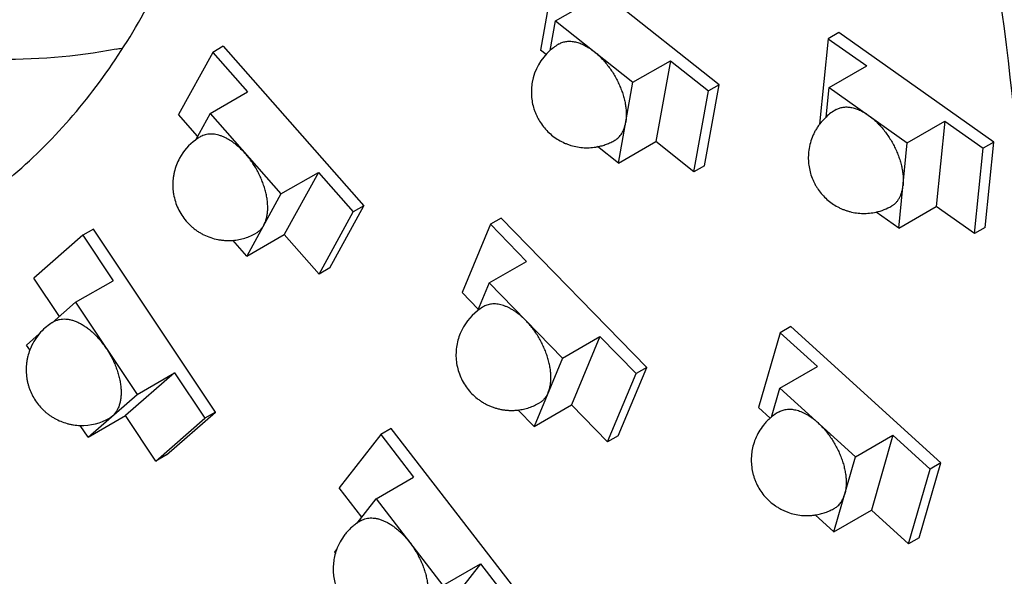
# Model space of a CAD drawing. Units: inches. Extents: x 0.7 to 21.3, y 0.5 to 16.
# Drawn here: x 18.1 to 18.4, y 12.9 to 13.1 of the extents above; entities that cross this region are included whole.
import ezdxf

# ---------------------------------------------------------------- set-up
doc = ezdxf.new("R2010")
doc.units = ezdxf.units.IN
doc.header["$LTSCALE"] = 1.21
doc.header["$MEASUREMENT"] = 0
doc.layers.get('0').update_dxf_attribs({"linetype": 'CONTINUOUS'})
doc.layers.add('02___PRT_ALL_AXES', color=7, linetype='CONTINUOUS')
doc.layers.add('ECAD_SMLEDP', color=7, linetype='CONTINUOUS')

msp = doc.modelspace()

# ---------------------------------------------------------------- linework, layer by layer
at = {"color": 7, "linetype": 'CONTINUOUS'}
for points, knots in [([(17.2743633725, 14.252780537), (17.2996017555, 14.2673459102), (17.3552358001, 14.2904548321), (17.4470656992, 14.3038959039), (17.5456736723, 14.2966275548), (17.6488733339, 14.2692013677), (17.7546348619, 14.2224453186), (17.8608536437, 14.1574510422), (17.9653840884, 14.0756141902), (18.1017879092, 13.944210286), (18.2533595614, 13.7500705325), (18.394087505, 13.4900373901), (18.4719100875, 13.2598348444), (18.5041784301, 13.0785285056), (18.5099461038, 12.9908437773), (18.5099319807, 12.9483806174)], [0, 0, 0, 0, 0.0428330577, 0.0874354479, 0.1352401253, 0.1871730309, 0.2436462863, 0.3046314377, 0.3697576052, 0.4383954501, 0.5826488168, 0.7297077819, 0.8712053008, 0.9375826506, 1, 1, 1, 1]), ([(18.6528736002, 13.0309089439), (18.6528736002, 13.1090076766), (18.6333382117, 13.2728475771), (18.5589002922, 13.5159179222), (18.442681624, 13.7545831883), (18.3407354525, 13.9026192661), (18.2842804043, 13.9719293685)], [0, 0, 0, 0, 0.2279809139, 0.4777361132, 0.7390503164, 1, 1, 1, 1]), ([(18.4229358651, 12.9182443599), (18.4229525019, 12.8676110729), (18.4152515212, 12.7713371585), (18.3763366416, 12.6391337318), (18.3204040992, 12.5479175936), (18.2638888982, 12.4923520613), (18.2168490419, 12.4594996905), (18.1648797607, 12.4351852562), (18.0885010323, 12.4140227342), (17.9815484288, 12.4111890245), (17.8475607652, 12.4435874938), (17.7097154994, 12.5091621703), (17.5726741082, 12.6052437071), (17.4412028056, 12.7282293853), (17.320094693, 12.8735721408), (17.2138432767, 13.0358605318), (17.1264256528, 13.2090167609), (17.0611026646, 13.386583746), (17.0203484267, 13.5618855221), (17.0100872613, 13.6780839065), (17.0101058335, 13.7339237058)], [0, 0, 0, 0, 0.0603581259, 0.1143562418, 0.1629242504, 0.1858948874, 0.2084406845, 0.2309864473, 0.2539569172, 0.3025244795, 0.3565217101, 0.4168821547, 0.4834476024, 0.5552713307, 0.6308727302, 0.7084418522, 0.7860110285, 0.861612636, 0.9334353773, 1, 1, 1, 1]), ([(18.3255247213, 12.6985302575), (18.3123842884, 12.6674497519), (18.2803065476, 12.6097845927), (18.2118494384, 12.5406367869), (18.1273206491, 12.4959583483), (18.0305660089, 12.4776867151), (17.9254516535, 12.4855955488), (17.81511038, 12.5185696654), (17.702442986, 12.5752239293), (17.5904624392, 12.6537932339), (17.4822808229, 12.751985611), (17.3809896656, 12.8669555082), (17.2895293271, 12.9953529347), (17.2105741137, 13.1334190497), (17.1464311647, 13.2771008733), (17.0989700617, 13.4222152983), (17.0695678217, 13.5645084273), (17.0623051077, 13.6584743933), (17.0623051077, 13.7037871221)], [0, 0, 0, 0, 0.0487734329, 0.0942415213, 0.1387271355, 0.1848190863, 0.2346856242, 0.2896657494, 0.3502426755, 0.4161981774, 0.4867943692, 0.5609277204, 0.6372474777, 0.7142614883, 0.7904364301, 0.8642933526, 0.9345055002, 1, 1, 1, 1]), ([(18.1831937306, 12.5499235043), (18.1608665602, 12.5370336435), (18.1116489957, 12.5165773566), (18.0304023088, 12.5046741787), (17.9431554348, 12.5111026153), (17.8518468281, 12.5353709443), (17.7582693897, 12.5767383094), (17.6642885404, 12.6342483823), (17.5718037749, 12.7066649126), (17.4511209517, 12.8229416305), (17.3170281023, 12.9947157098), (17.1925666595, 13.2247640906), (17.1237442034, 13.4283744162), (17.0952253696, 13.5887098946), (17.0901439573, 13.6662410179), (17.0901439573, 13.703787189)], [0, 0, 0, 0, 0.0428372533, 0.087445822, 0.1352580432, 0.1871992289, 0.2436811947, 0.3046772907, 0.3698161837, 0.4384672191, 0.5827475532, 0.729809905, 0.8712685953, 0.9376135285, 1, 1, 1, 1]), ([(18.3498594159, 13.3217303685), (18.3730487547, 13.2541484976), (18.4087573946, 13.1211946437), (18.4229576112, 12.9839340003), (18.4229357631, 12.9182444177)], [0, 0, 0, 0, 0.5210008411, 1, 1, 1, 1]), ([(18.3443158779, 13.154731601), (18.3477020903, 13.1377311269), (18.359266524, 13.0722264127), (18.3649708164, 13.0056033732), (18.3649708164, 12.9564173037)], [0, 0, 0, 0, 0.2605878193, 1, 1, 1, 1]), ([(18.3499712495, 13.1491862925), (18.3533741693, 13.132000109), (18.3650131418, 13.0656656949), (18.3707364889, 12.9982114321), (18.3707364889, 12.9483810015)], [0, 0, 0, 0, 0.2601302009, 1, 1, 1, 1]), ([(18.5099320852, 12.9483805582), (18.5099491308, 12.8965032631), (18.5038825677, 12.8203628258), (18.4804418213, 12.7246251543), (18.4495912736, 12.6418278387), (18.4048750261, 12.568939831), (18.3469984022, 12.5120220131), (18.3147389147, 12.4894913448), (18.2979582335, 12.4798004541)], [0, 0, 0, 0, 0.2894385387, 0.4227826693, 0.5488282209, 0.7817316514, 0.8918848252, 1, 1, 1, 1])]:
    msp.add_open_spline(points, degree=3, knots=knots, dxfattribs=at)
at = {"layer": '02___PRT_ALL_AXES', "color": 7, "linetype": 'CONTINUOUS'}
msp.add_arc((18.0762105404, 13.2251306057), 0.1576761768, 280.8294909758, 281.3798485604, dxfattribs=at)
for points, knots in [([(18.6076446926, 13.0047961778), (18.6076446926, 13.04563494), (18.6023297597, 13.1298802513), (18.5724082425, 13.3041224826), (18.4999752463, 13.5259341948), (18.368331691, 13.7784540646), (18.2259278982, 13.9693205172), (18.0970459401, 14.1012011554), (17.9974400165, 14.1853361713), (17.8955259458, 14.2543945831), (17.7932383913, 14.3070134862), (17.6924967977, 14.3421136199), (17.5951366277, 14.3588622563), (17.503066282, 14.3566710957), (17.4454039023, 14.3420309429), (17.4187712045, 14.3316206471)], [0, 0, 0, 0, 0.061584077, 0.1269524979, 0.2662250929, 0.4113608007, 0.5547153089, 0.6234533764, 0.6890951186, 0.7509943761, 0.8087100629, 0.8620723473, 0.9112604467, 0.9568792618, 1, 1, 1, 1]), ([(17.135660287, 13.7300658973), (17.135660287, 13.6560628149), (17.1554713797, 13.5005970556), (17.230031339, 13.2713144735), (17.3455626391, 13.0486525936), (17.4705608261, 12.880210668), (17.5837723651, 12.7635342778), (17.6713527833, 12.6889008378), (17.7610344636, 12.6274210997), (17.8511283024, 12.5802978314), (17.9399558344, 12.5484840547), (18.0259122771, 12.5327181779), (18.1073341872, 12.5335205675), (18.1585039235, 12.5455975944), (18.1821885447, 12.5543700486)], [0, 0, 0, 0, 0.1265695001, 0.2655966405, 0.4105203383, 0.5537795581, 0.6225334037, 0.6882395087, 0.7502509277, 0.8081198207, 0.8616620806, 0.9110327244, 0.9568022205, 1, 1, 1, 1]), ([(18.2188674175, 12.5932502568), (18.1970281882, 12.5806414542), (18.1488872967, 12.5606324328), (18.0694200035, 12.5489859001), (17.9840849285, 12.5552674941), (17.894776442, 12.5789959197), (17.8032477148, 12.6194473634), (17.7113230428, 12.6756867609), (17.6208599067, 12.7465054731), (17.5028113226, 12.8602199508), (17.371629794, 13.0282251522), (17.2498417813, 13.2532651397), (17.1824790719, 13.4524836291), (17.1545557561, 13.6093949341), (17.1495797698, 13.6852795967), (17.1495797698, 13.722029662)], [0, 0, 0, 0, 0.0428327624, 0.0874338218, 0.1352371351, 0.187168535, 0.2436392261, 0.3046227204, 0.3697484931, 0.4383858844, 0.5826393712, 0.7297003966, 0.8712025003, 0.9375793579, 1, 1, 1, 1]), ([(18.1827828111, 12.5507908649), (18.1597675525, 12.539840885), (18.1095121718, 12.5233625055), (18.0280696199, 12.5167954942), (17.941347092, 12.5277239915), (17.8511401676, 12.5556385589), (17.7591491048, 12.599801848), (17.667150827, 12.6592584923), (17.5769460232, 12.732786673), (17.459762247, 12.8493286676), (17.3299460904, 13.019582463), (17.2096574424, 13.2462708135), (17.1318023334, 13.4807122833), (17.1110230077, 13.6400385582), (17.1110230077, 13.7158416424)], [0, 0, 0, 0, 0.042925901, 0.0880296258, 0.136552987, 0.1892467291, 0.2463933322, 0.3078857406, 0.3733127269, 0.4420330928, 0.585869504, 0.7319644707, 0.8723320493, 1, 1, 1, 1]), ([(18.1058358265, 13.0702625355), (18.0943001173, 13.0680557698), (18.0698495165, 13.066163045), (18.0320226195, 13.0705689944), (17.9926613849, 13.0819360677), (17.9372262323, 13.10687464), (17.8686801117, 13.1546779161), (17.7942421785, 13.2307079765), (17.7298094571, 13.3221898495), (17.6798486316, 13.4228261723), (17.6477834017, 13.5256291135), (17.6393354095, 13.5950485312), (17.6393354095, 13.6281270385)], [0, 0, 0, 0, 0.0442003781, 0.0915182839, 0.1426137582, 0.1977687523, 0.319669089, 0.4543932001, 0.5964139817, 0.7390462565, 0.8755132878, 1, 1, 1, 1]), ([(18.0654585191, 13.0258754317), (18.0686208373, 13.0280920427), (18.0747989479, 13.0327996753), (18.0865159349, 13.0432742263), (18.0999042824, 13.0583648643), (18.1135828528, 13.0791845954), (18.1249004058, 13.1026468787), (18.1337680563, 13.1285481188), (18.1401308027, 13.1566735238), (18.1439348842, 13.1867806632), (18.1447400398, 13.2075104252), (18.1447400398, 13.218122179)], [0, 0, 0, 0, 0.0536440173, 0.1077571527, 0.2181373133, 0.3327281426, 0.4527310794, 0.5790270033, 0.7122136216, 0.852593407, 1, 1, 1, 1]), ([(18.2700556372, 12.6453881091), (18.2584953914, 12.6387223856), (18.2342612491, 12.6269119075), (18.1954638851, 12.6142380501), (18.1543893665, 12.6066190364), (18.1113265154, 12.6040993072), (18.0665592998, 12.606665267), (18.0285076609, 12.6129492328), (17.9975287506, 12.620383947), (17.9654866715, 12.6296632403), (17.9249029952, 12.644434374), (17.8762183847, 12.6667407409), (17.8273029494, 12.6936934909), (17.7784618437, 12.7251116953), (17.7300052447, 12.7608009803), (17.6822360239, 12.8005302532), (17.6354583433, 12.8440500429), (17.5899686514, 12.8910808538), (17.5609392347, 12.9242963784), (17.5466973188, 12.9414090962)], [0, 0, 0, 0, 0.0475248072, 0.0956496404, 0.1449382323, 0.1958876361, 0.2489070548, 0.304312308, 0.332989041, 0.3623361183, 0.4230780553, 0.4865983815, 0.5528738114, 0.6218136171, 0.6932765037, 0.7670712852, 0.8429698647, 0.9207091475, 1, 1, 1, 1])]:
    msp.add_open_spline(points, degree=3, knots=knots, dxfattribs=at)
at = {"layer": 'ECAD_SMLEDP', "color": 7, "linetype": 'CONTINUOUS'}
for p, q in [((18.2764804809, 13.0601916869), (18.23306874, 13.094666642)), ((18.2300614658, 13.0929328077), (18.2259714892, 13.0700154798)), ((18.2302136689, 13.0782636036), (18.2408275776, 13.0843830188)), ((18.2287220328, 13.0699055335), (18.2302136689, 13.0782636036)), ((18.2302136689, 13.0782636036), (18.2520931863, 13.0608882262)), ((18.3103923904, 13.0749467575), (18.3073851163, 13.0732129232)), ((18.3542893908, 13.0439683241), (18.3103923904, 13.0749467575)), ((18.3073851163, 13.0732129232), (18.3049425942, 13.0490605358)), ((18.3073851163, 13.0732129232), (18.3182715724, 13.0655302717)), ((18.1331572995, 13.0693502078), (18.1234997247, 13.0517608425)), ((18.1361645737, 13.0710840421), (18.1331572995, 13.0693502078)), ((18.1331572995, 13.0693502078), (18.1430252576, 13.0581540398)), ((18.1361645737, 13.0710840421), (18.1759547274, 13.0259382034)), ((18.2275345901, 13.0687741605), (18.2259714892, 13.0700154798)), ((18.2520931863, 13.0608882262), (18.262707095, 13.0670076414)), ((18.262707095, 13.0670076414), (18.2586171183, 13.0440903135)), ((18.262707095, 13.0670076414), (18.2734732067, 13.0584578526)), ((18.3076576636, 13.0594108564), (18.3182715724, 13.0655302717)), ((18.2480032096, 13.0379708983), (18.2520931863, 13.0608882262)), ((18.2723905042, 13.037274359), (18.2764804809, 13.0601916869)), ((18.2764804809, 13.0601916869), (18.2734732067, 13.0584578526)), ((18.1324113489, 13.0520346245), (18.1430252576, 13.0581540398)), ((18.2693832301, 13.0355405247), (18.2734732067, 13.0584578526)), ((18.3068102761, 13.0510316358), (18.3076576636, 13.0594108564)), ((18.3076576636, 13.0594108564), (18.3297817518, 13.043797726)), ((18.1288980729, 13.0456358861), (18.1234997247, 13.0517608425)), ((18.1324113489, 13.0520346245), (18.1282943099, 13.0445362511)), ((18.1324113489, 13.0520346245), (18.1524655864, 13.0292811218)), ((18.3049943146, 13.0490240364), (18.3049425942, 13.0490605358)), ((18.3297817518, 13.043797726), (18.3403956605, 13.0499171413)), ((18.3403956605, 13.0499171413), (18.3379531385, 13.0257647539)), ((18.3403956605, 13.0499171413), (18.3512821166, 13.0422344898)), ((18.2480032096, 13.0379708983), (18.2586171183, 13.0440903135)), ((18.2693832301, 13.0355405247), (18.2586171183, 13.0440903135)), ((18.3273392297, 13.0196453386), (18.3297817518, 13.043797726)), ((18.3542893908, 13.0439683241), (18.3512821166, 13.0422344898)), ((18.3518468687, 13.0198159367), (18.3542893908, 13.0439683241)), ((18.2480032096, 13.0379708983), (18.2420732682, 13.0426800958)), ((18.3488395946, 13.0180821024), (18.3512821166, 13.0422344898)), ((18.1524655864, 13.0292811218), (18.1630794951, 13.0354005371)), ((18.1630794951, 13.0354005371), (18.1534219203, 13.0178111718)), ((18.1630794951, 13.0354005371), (18.1729474532, 13.0242043691)), ((18.2723905042, 13.037274359), (18.2693832301, 13.0355405247)), ((18.1524655864, 13.0292811218), (18.1428080116, 13.0116917565)), ((18.1632898784, 13.0066150038), (18.1729474532, 13.0242043691)), ((18.1662971526, 13.0083488381), (18.1759547274, 13.0259382034)), ((18.1759547274, 13.0259382034), (18.1729474532, 13.0242043691)), ((18.3273392297, 13.0196453386), (18.3209253471, 13.0241716624)), ((18.3273392297, 13.0196453386), (18.3379531385, 13.0257647539)), ((18.3488395946, 13.0180821024), (18.3379531385, 13.0257647539)), ((18.2148198438, 13.0224328517), (18.2118125696, 13.0206990174)), ((18.2148198438, 13.0224328517), (18.2560012937, 12.9801896679)), ((18.0994027032, 13.0193202771), (18.0963954291, 13.0175864428)), ((18.1339313415, 12.9675404798), (18.0994027032, 13.0193202771)), ((18.2118125696, 13.0206990174), (18.2037718946, 13.0013646046)), ((18.2118125696, 13.0206990174), (18.2220255692, 13.0102227078)), ((18.3518468687, 13.0198159367), (18.3488395946, 13.0180821024)), ((18.0963954291, 13.0175864428), (18.0825175152, 13.0055011907)), ((18.0963954291, 13.0175864428), (18.1049585314, 13.004745053)), ((18.1428080116, 13.0116917565), (18.1388524169, 13.0161797672)), ((18.1428080116, 13.0116917565), (18.1534219203, 13.0178111718)), ((18.1632898784, 13.0066150038), (18.1534219203, 13.0178111718)), ((18.2114116605, 13.0041032925), (18.2220255692, 13.0102227078)), ((18.1662971526, 13.0083488381), (18.1632898784, 13.0066150038)), ((18.0897629514, 12.994635798), (18.0825175152, 13.0055011907)), ((18.0943446227, 12.9986256378), (18.1049585314, 13.004745053)), ((18.2114116605, 13.0041032925), (18.2081473266, 12.9962539542)), ((18.2114116605, 13.0041032925), (18.2321671112, 12.9828127279)), ((18.2083287688, 12.9966902458), (18.2037718946, 13.0013646046)), ((18.0877191207, 12.9928559766), (18.0943446227, 12.9986256378)), ((18.0943446227, 12.9986256378), (18.1117470563, 12.9725286199)), ((18.2968010965, 12.9917591441), (18.2937938224, 12.9900253098)), ((18.3392624645, 12.9531786899), (18.2968010965, 12.9917591441)), ((18.0804667088, 12.9865403857), (18.0840624661, 12.9896716657)), ((18.2321671112, 12.9828127279), (18.24278102, 12.9889321432)), ((18.24278102, 12.9889321432), (18.2347403449, 12.9695977304)), ((18.24278102, 12.9889321432), (18.2529940195, 12.9784558336)), ((18.2937938224, 12.9900253098), (18.2876734849, 12.9688352844)), ((18.2937938224, 12.9900253098), (18.3043242416, 12.9804573571)), ((18.0813991461, 12.9851420851), (18.0804667088, 12.9865403857)), ((18.2321671112, 12.9828127279), (18.2241264362, 12.9634783152)), ((18.2479606186, 12.9608552552), (18.2560012937, 12.9801896679)), ((18.2560012937, 12.9801896679), (18.2529940195, 12.9784558336)), ((18.2937103329, 12.9743379419), (18.3043242416, 12.9804573571)), ((18.1223609651, 12.9786480352), (18.1084830512, 12.9665627831)), ((18.1117470563, 12.9725286199), (18.1223609651, 12.9786480352)), ((18.1223609651, 12.9786480352), (18.1309240674, 12.9658066454)), ((18.2449533445, 12.9591214208), (18.2529940195, 12.9784558336)), ((18.2913508506, 12.966168868), (18.2937103329, 12.9743379419)), ((18.2937103329, 12.9743379419), (18.3151108623, 12.9548933929)), ((18.0978691425, 12.9604433679), (18.1117470563, 12.9725286199)), ((18.2241264362, 12.9634783152), (18.2195549098, 12.9681677039)), ((18.2241264362, 12.9634783152), (18.2347403449, 12.9695977304)), ((18.2449533445, 12.9591214208), (18.2347403449, 12.9695977304)), ((18.2909843628, 12.9658270164), (18.2876734849, 12.9688352844)), ((18.0978691425, 12.9604433679), (18.1084830512, 12.9665627831)), ((18.1039736112, 12.965889941), (18.1048080994, 12.9664859939)), ((18.1170461535, 12.9537213934), (18.1084830512, 12.9665627831)), ((18.1170461535, 12.9537213934), (18.1309240674, 12.9658066454)), ((18.1200534276, 12.9554552277), (18.1339313415, 12.9675404798)), ((18.1339313415, 12.9675404798), (18.1309240674, 12.9658066454)), ((18.0978691425, 12.9604433679), (18.0956244739, 12.9638095152)), ((18.1837172555, 12.96291449), (18.1807099814, 12.9611806557)), ((18.2212660389, 12.914341609), (18.1837172555, 12.96291449)), ((18.1807099814, 12.9611806557), (18.1689924217, 12.9460875639)), ((18.1807099814, 12.9611806557), (18.1900220797, 12.9491345812)), ((18.2479606186, 12.9608552552), (18.2449533445, 12.9591214208)), ((18.3151108623, 12.9548933929), (18.3257247711, 12.9610128082)), ((18.3257247711, 12.9610128082), (18.3196044336, 12.9398227828)), ((18.3257247711, 12.9610128082), (18.3362551903, 12.9514448556)), ((18.1200534276, 12.9554552277), (18.1170461535, 12.9537213934)), ((18.3089905249, 12.9337033676), (18.3151108623, 12.9548933929)), ((18.3301348529, 12.9302548302), (18.3362551903, 12.9514448556)), ((18.333142127, 12.9319886645), (18.3392624645, 12.9531786899)), ((18.3392624645, 12.9531786899), (18.3362551903, 12.9514448556)), ((18.179408171, 12.9430151659), (18.1900220797, 12.9491345812)), ((18.1753792447, 12.9378256081), (18.1689924217, 12.9460875639)), ((18.174098902, 12.9361764311), (18.179408171, 12.9430151659)), ((18.179408171, 12.9430151659), (18.1983327578, 12.9185344339)), ((18.3089905249, 12.9337033676), (18.3037282961, 12.9384846355)), ((18.3089905249, 12.9337033676), (18.3196044336, 12.9398227828)), ((18.3301348529, 12.9302548302), (18.3196044336, 12.9398227828)), ((18.333142127, 12.9319886645), (18.3301348529, 12.9302548302)), ((18.1676906113, 12.9279220742), (18.1682093856, 12.9285902943)), ((18.1679416145, 12.9275973779), (18.1676906113, 12.9279220742)), ((18.2089466665, 12.9246538492), (18.1972291068, 12.9095607574)), ((18.1983327578, 12.9185344339), (18.2089466665, 12.9246538492)), ((18.2089466665, 12.9246538492), (18.2182587648, 12.9126077747))]:
    msp.add_line(p, q, dxfattribs=at)
for centre, radius, start, end in [((18.239112226, 13.0581119688), 0.0157564674, 119.9677975287, 131.3802299075), ((18.2391083256, 13.0581172944), 0.0157498805, 131.3828770327, 169.8812342813), ((18.3175022273, 13.0395229738), 0.0157563271, 119.9680658782, 132.8931766066), ((18.3174954501, 13.0395310647), 0.0157457868, 132.8951482129, 142.7880902194), ((18.1376096383, 13.0318632058), 0.0157499499, 126.317766814, 151.2306531929), ((18.1376205493, 13.031847114), 0.0157693767, 121.9824236416, 126.3150812509), ((18.137601454, 13.0318778066), 0.0157332289, 119.966094975, 121.9826414253), ((18.3174986249, 13.0395276904), 0.0157495582, 282.5795402795, 299.9656402022), ((18.2177690495, 12.9837908072), 0.0157499998, 127.6686394129, 157.4188683167), ((18.2177619194, 12.9837994198), 0.0157388253, 126.0642169969, 127.6672531346), ((18.2177727768, 12.9837852938), 0.0157566358, 119.9671999916, 126.065892797), ((18.0961146237, 12.9795268709), 0.0157608393, 131.0532066381, 139.9113053504), ((18.0961066195, 12.9795348479), 0.0157495669, 123.7042707279, 131.0503070824), ((18.0961080057, 12.9795327302), 0.0157520967, 119.9657807687, 123.6573996919), ((18.0961072681, 12.9795342883), 0.0157504353, 139.9147171752, 159.1295468378), ((18.096106906, 12.9795344439), 0.0157499373, 268.2427502148, 299.9654953427), ((18.3013438363, 12.9540283954), 0.0157398399, 129.4582523812, 131.283911486), ((18.301359265, 12.9540078342), 0.0157655203, 119.9700100775, 129.4540560704), ((18.1830118889, 12.9232286072), 0.0157497962, 119.9667477127, 124.5426393518), ((18.1830112122, 12.9232285302), 0.0157494576, 142.1756728522, 160.0877579914), ((18.1830223478, 12.9232259351), 0.0157608114, 160.0926750815, 163.83474198)]:
    msp.add_arc(centre, radius, start, end, dxfattribs=at)
for points, knots in [([(18.2312416662, 13.0717618897), (18.2314008443, 13.0718536731), (18.2317303518, 13.0720211707), (18.2322509946, 13.0722205031), (18.2327968217, 13.0723677368), (18.2333656866, 13.0724621599), (18.2339554049, 13.0725036869), (18.2345637759, 13.0724921797), (18.2351885653, 13.0724277192), (18.236055367, 13.0722690063), (18.2371691989, 13.0719334918), (18.2385086222, 13.0713367025), (18.239855196, 13.070547839), (18.2407226159, 13.0699180392), (18.2411534276, 13.0695759149)], [0, 0, 0, 0, 0.0512502895, 0.1028752488, 0.1552346258, 0.20866513, 0.2634658985, 0.3198963777, 0.3781728471, 0.4384629306, 0.5654737777, 0.7015106072, 0.8465553368, 1, 1, 1, 1]), ([(18.2411534276, 13.0695759149), (18.2415179544, 13.0692864299), (18.2422379369, 13.0686703611), (18.2432683599, 13.067662245), (18.2442589685, 13.0665626457), (18.2452001588, 13.065382342), (18.2460831409, 13.0641325539), (18.2468993384, 13.0628251625), (18.2476409824, 13.0614727307), (18.2483010201, 13.0600882095), (18.2488730397, 13.0586847964), (18.2493516687, 13.0572759497), (18.249732298, 13.0558750965), (18.2500112073, 13.0544955866), (18.2501858725, 13.0531505919), (18.250254466, 13.0518526617), (18.2502161451, 13.0506144163), (18.2501169565, 13.0498148363), (18.2500481979, 13.0494295622)], [0, 0, 0, 0, 0.0609016329, 0.1238572928, 0.1884794623, 0.2544115554, 0.3212520576, 0.388575175, 0.4559503495, 0.5229465021, 0.589138056, 0.6541162112, 0.7174975312, 0.7789321877, 0.8381120599, 0.894788418, 0.9487968921, 1, 1, 1, 1]), ([(18.2236034236, 13.0608843777), (18.2234918047, 13.0602589447), (18.2233811249, 13.0593090826), (18.223349002, 13.058037891), (18.2233938984, 13.0567669491), (18.2235941947, 13.055187115), (18.2239838952, 13.0536430975), (18.2244055172, 13.0524436612), (18.2247756698, 13.0515646129), (18.2251983066, 13.0507095762), (18.2258294984, 13.0496061205), (18.2267420987, 13.0483013905), (18.2280178483, 13.0468800168), (18.229456052, 13.0456229077), (18.231035503, 13.0445487357), (18.2324507528, 13.043818812), (18.2336289297, 13.0433408911), (18.2348339676, 13.0429350958), (18.2363829559, 13.042565699), (18.2379652747, 13.042386269), (18.2392364037, 13.0423581903), (18.240189714, 13.0423947601), (18.2411389955, 13.0424889971), (18.241766973, 13.0425900158), (18.2420790578, 13.0426499476)], [0, 0, 0, 0, 0.0624967243, 0.0937696612, 0.1250343071, 0.1875286886, 0.2500198933, 0.2812764812, 0.3125321936, 0.3437875417, 0.3750423204, 0.4375216521, 0.4999993847, 0.5624779397, 0.6249636005, 0.6874517216, 0.718708507, 0.7499690258, 0.8124664721, 0.8749521116, 0.9062129752, 0.93747618, 0.9687388712, 1, 1, 1, 1]), ([(18.3096316797, 13.0531727258), (18.3097785664, 13.0532574036), (18.3100817095, 13.0534130723), (18.3105590542, 13.0536025535), (18.3110581639, 13.0537476479), (18.3115772865, 13.0538480439), (18.3121148156, 13.0539034355), (18.3128643255, 13.0539172516), (18.3136349001, 13.0538378919), (18.3144136726, 13.0536745022), (18.3152306361, 13.0534460308), (18.3162703226, 13.0530464461), (18.3175119023, 13.0524068934), (18.318317859, 13.0518878788), (18.3187197077, 13.0516042912)], [0, 0, 0, 0, 0.0522931033, 0.1049114451, 0.1581714734, 0.212368724, 0.2677730437, 0.3246244657, 0.4433589533, 0.5056255216, 0.5699307785, 0.7048239013, 0.8483029149, 1, 1, 1, 1]), ([(18.2469752122, 13.0444726122), (18.2471725604, 13.0445864048), (18.247554943, 13.044841537), (18.2480786823, 13.0452987725), (18.248550947, 13.0458286783), (18.2489691541, 13.0464276994), (18.2493309737, 13.0470923997), (18.2496347076, 13.047818896), (18.2498785896, 13.0486028521), (18.2499981124, 13.0491489185), (18.2500481979, 13.0494295622)], [0, 0, 0, 0, 0.1135012037, 0.2282704857, 0.3455069054, 0.4662699604, 0.591471034, 0.7218575229, 0.8579631386, 1, 1, 1, 1]), ([(18.304955439, 13.0490535603), (18.3047376895, 13.0487668396), (18.3043216846, 13.048178279), (18.303759906, 13.047254851), (18.3032626101, 13.0462950991), (18.3026890422, 13.0449735311), (18.302144212, 13.0432525651), (18.3019007752, 13.0418287372), (18.3018283734, 13.0411128063)], [0, 0, 0, 0, 0.1250392747, 0.2500790636, 0.3751143237, 0.5001398661, 0.7500891922, 1, 1, 1, 1]), ([(18.3187197077, 13.0516042912), (18.3190891407, 13.0513435797), (18.3198217081, 13.0507824947), (18.3208759328, 13.049850497), (18.3218978046, 13.0488195938), (18.3228774217, 13.0476998988), (18.3238056414, 13.046502056), (18.3246734616, 13.0452374384), (18.3254726215, 13.0439181983), (18.3261955165, 13.0425569706), (18.3268351349, 13.0411667302), (18.3273854537, 13.0397608208), (18.3278411785, 13.0383526526), (18.3281978774, 13.0369556618), (18.3284522857, 13.0355832173), (18.3286018528, 13.0342481587), (18.3286449832, 13.0329634685), (18.3286015031, 13.0321270744), (18.3285604908, 13.0317215323)], [0, 0, 0, 0, 0.0587989664, 0.1198654635, 0.182850486, 0.2474258537, 0.3132118781, 0.3797985111, 0.4467640826, 0.5136800668, 0.5801172974, 0.6456564484, 0.7098969137, 0.7724643084, 0.8330174932, 0.8912661769, 0.9469945687, 1, 1, 1, 1]), ([(18.1424384676, 13.0406578732), (18.1421832192, 13.0409474777), (18.1416641655, 13.0415088594), (18.1408543914, 13.0423018502), (18.1400251971, 13.04303307), (18.1391817823, 13.0436981278), (18.1383289397, 13.0442930831), (18.1374717353, 13.0448146127), (18.13661507, 13.0452594159), (18.1357640536, 13.045624998), (18.1349235356, 13.0459089708), (18.1340984561, 13.0461097475), (18.1332935489, 13.0462257747), (18.1325135665, 13.0462563455), (18.1317631569, 13.0462008044), (18.1310468779, 13.046059351), (18.1303694686, 13.0458324712), (18.1299455289, 13.0456246231), (18.1297429102, 13.0455078241)], [0, 0, 0, 0, 0.0792447846, 0.1568769239, 0.2325649084, 0.3060820091, 0.37724551, 0.4458968675, 0.5119121624, 0.575230149, 0.635845153, 0.6938237583, 0.7493029877, 0.8025079747, 0.8537466, 0.9034167933, 0.9519908758, 1, 1, 1, 1]), ([(18.2420790578, 13.0426499476), (18.2425084098, 13.0427323991), (18.2433607138, 13.0429332063), (18.2446095528, 13.0433397002), (18.2458201529, 13.0438488559), (18.2465964702, 13.0442542418), (18.2469752156, 13.0444726062)], [0, 0, 0, 0, 0.2499630417, 0.4999572185, 0.7500436651, 1, 1, 1, 1]), ([(18.147636799, 13.0204864392), (18.1477988861, 13.0207816488), (18.1480890314, 13.0214135094), (18.1484112157, 13.0224358505), (18.1486290122, 13.023547756), (18.1487407396, 13.0247382774), (18.1487457986, 13.025996401), (18.148644104, 13.0273102456), (18.1484367981, 13.0286673798), (18.1481259323, 13.0300549471), (18.1477143825, 13.0314597137), (18.147206196, 13.0328683166), (18.1466061815, 13.0342672972), (18.1459200343, 13.0356432305), (18.1451544569, 13.0369830076), (18.1443165825, 13.0382739022), (18.1434145339, 13.0395032792), (18.142769775, 13.0402819724), (18.1424384676, 13.0406578732)], [0, 0, 0, 0, 0.0460858217, 0.0948133585, 0.1463648876, 0.2008388558, 0.2582025625, 0.3183226843, 0.3809855793, 0.4459108558, 0.5127639771, 0.5811653233, 0.6507054377, 0.7209514914, 0.791450581, 0.8617531812, 0.931433088, 1, 1, 1, 1]), ([(18.3018283734, 13.0411128063), (18.3017659675, 13.0404957185), (18.3017271175, 13.0395631105), (18.3017853999, 13.0383231501), (18.3019168491, 13.0370886995), (18.3022176187, 13.0355636576), (18.3026961957, 13.034084774), (18.303181333, 13.0329423772), (18.3035952798, 13.0321083315), (18.3040577303, 13.0313001824), (18.3047366611, 13.0302613271), (18.3056987369, 13.0290406132), (18.3070175282, 13.0277226073), (18.3084825318, 13.0265691477), (18.3098087741, 13.0257584025), (18.3109208817, 13.0252072326), (18.3117782123, 13.0248437391), (18.3126555329, 13.0245314976), (18.3138475428, 13.0241851535), (18.3153728053, 13.0238850831), (18.3169228025, 13.0237672107), (18.3181640328, 13.0237830287), (18.319402103, 13.0238719759), (18.3203234553, 13.0240211361), (18.3209287958, 13.0241562066)], [0, 0, 0, 0, 0.062496359, 0.0937657451, 0.1250274961, 0.1875189212, 0.2500074201, 0.2812630256, 0.3125181682, 0.3437729407, 0.375027265, 0.4375078809, 0.4999877745, 0.5624692743, 0.6249591392, 0.6562185736, 0.6874754279, 0.7187329669, 0.7499949004, 0.8124915462, 0.8749794462, 0.9062413871, 0.9375045078, 1, 1, 1, 1]), ([(18.1238037894, 13.0394434199), (18.1234641595, 13.0388248511), (18.1228674475, 13.037540359), (18.1223438112, 13.0358495407), (18.1220639981, 13.0344646236), (18.1219243382, 13.0334136154), (18.1218554682, 13.0323556169), (18.1218580364, 13.0312954954), (18.121931812, 13.0302380523), (18.1221245874, 13.0288387639), (18.1225414092, 13.0271186567), (18.1233135839, 13.0251413261), (18.1243438941, 13.0232852743), (18.1256135261, 13.0215843237), (18.1268526652, 13.0203210111), (18.1279379772, 13.0194175348), (18.1287960185, 13.0187958166), (18.1296939492, 13.0182331858), (18.1309383763, 13.0175653022), (18.1325740516, 13.0168896584), (18.1342856048, 13.0164396311), (18.1356807595, 13.0162198044), (18.1367363554, 13.0161255097), (18.1377958911, 13.0161024613), (18.1385018555, 13.0161345384), (18.1388537915, 13.0161624121)], [0, 0, 0, 0, 0.0624920643, 0.1249900464, 0.1562580512, 0.1875331683, 0.218808649, 0.2500787559, 0.2813438795, 0.3126057958, 0.3750881488, 0.4375647789, 0.50003795, 0.5625075015, 0.6249785516, 0.6562319948, 0.6874854778, 0.7187404587, 0.7499970426, 0.8124774172, 0.8749588172, 0.9062154165, 0.9374735277, 0.9687361656, 1, 1, 1, 1]), ([(18.3253652137, 13.0258834692), (18.3254760933, 13.0259473895), (18.3256936399, 13.0260836498), (18.3260049834, 13.0263119728), (18.326301098, 13.0265639456), (18.326677426, 13.026933199), (18.327107942, 13.0274549543), (18.327473238, 13.0280382728), (18.3277298202, 13.0285427785), (18.3279675604, 13.0290852232), (18.3282167469, 13.0298125306), (18.3284352707, 13.0307432779), (18.3285269195, 13.0313895694), (18.3285604908, 13.0317215323)], [0, 0, 0, 0, 0.0555546282, 0.1113070154, 0.1674517936, 0.2241760635, 0.3399997241, 0.4601100776, 0.5221251171, 0.585572511, 0.717066051, 0.8551691562, 1, 1, 1, 1]), ([(18.147636799, 13.0204864392), (18.147504088, 13.0202447323), (18.1472149522, 13.0197845025), (18.1467032885, 13.0191653181), (18.1462194984, 13.0187226508), (18.145803951, 13.0184181553), (18.1455870151, 13.0182822918), (18.1454764503, 13.0182185569)], [0, 0, 0, 0, 0.2609557598, 0.512797432, 0.7580241978, 0.8792245945, 1, 1, 1, 1]), ([(18.1388537915, 13.0161624121), (18.1394342758, 13.016208387), (18.1405911131, 13.0163650069), (18.1422891274, 13.0167904996), (18.1439295915, 13.0174015027), (18.1449719566, 13.0179276779), (18.1454764567, 13.0182185458)], [0, 0, 0, 0, 0.2499799948, 0.4999460783, 0.7500020522, 1, 1, 1, 1]), ([(18.2217893858, 12.9934580102), (18.2215424837, 12.993711278), (18.2210425204, 12.9942009101), (18.2202676669, 12.9948893255), (18.2194796488, 12.9955202161), (18.218682808, 12.9960902115), (18.2178811391, 12.9965963738), (18.217078749, 12.9970361982), (18.2162797182, 12.9974073415), (18.2154881398, 12.997707799), (18.2147080737, 12.99793604), (18.213943453, 12.9980906725), (18.2131982187, 12.9981709339), (18.2124761939, 12.9981760037), (18.2117811899, 12.9981059058), (18.2111169415, 12.9979605204), (18.2104872082, 12.9977407499), (18.2100918595, 12.9975447338), (18.2099022867, 12.9974354229)], [0, 0, 0, 0, 0.079037853, 0.1563042761, 0.2315212257, 0.3045036661, 0.375117585, 0.4432543927, 0.508835011, 0.5718322398, 0.6322761569, 0.6902549285, 0.7459250659, 0.7995102999, 0.851311756, 0.9016971763, 0.9511004415, 1, 1, 1, 1]), ([(18.0882401282, 12.9931791093), (18.0883597941, 12.9932481172), (18.0886051895, 12.9933769871), (18.0891184213, 12.9935967952), (18.0898017401, 12.9937986158), (18.090669039, 12.993919108), (18.0915802711, 12.9939192476), (18.0925275913, 12.9937993193), (18.093503307, 12.9935611017), (18.0944995588, 12.9932068106), (18.0955083632, 12.9927395997), (18.0965216405, 12.9921634797), (18.0975311312, 12.9914831332), (18.0985287149, 12.9907042845), (18.0995061178, 12.9898332562), (18.1004554426, 12.9888773244), (18.1013689285, 12.9878441719), (18.1022387957, 12.986742469), (18.1027827418, 12.985971675), (18.1030458395, 12.9855771288)], [0, 0, 0, 0, 0.0229169842, 0.0459244209, 0.0925490306, 0.1406144495, 0.1907069153, 0.2432806091, 0.2986524914, 0.3570112581, 0.4184244296, 0.4828557299, 0.5501821135, 0.6202042958, 0.692662195, 0.7672347395, 0.8435782298, 0.9213266966, 1, 1, 1, 1]), ([(18.2281467737, 12.9731455215), (18.2282819662, 12.9734706022), (18.2285163355, 12.9741586974), (18.2287120543, 12.9750586039), (18.2288179798, 12.9758183106), (18.2288908779, 12.9766245147), (18.2289124732, 12.9776761663), (18.2288314266, 12.978980137), (18.2286443973, 12.9803299165), (18.2283533096, 12.981712608), (18.2279609926, 12.9831151085), (18.2274710971, 12.9845240057), (18.2268884128, 12.9859258858), (18.2262184641, 12.9873073403), (18.225467618, 12.9886551041), (18.2246431948, 12.9899563406), (18.2237528869, 12.9911986845), (18.222805328, 12.9923699715), (18.2221331619, 12.993105371), (18.2217893858, 12.9934580102)], [0, 0, 0, 0, 0.0473599558, 0.0975008276, 0.1236460038, 0.1505080339, 0.2063542731, 0.2649437631, 0.3260790786, 0.3894958705, 0.4548745122, 0.5218510634, 0.59002589, 0.6589774947, 0.7282686409, 0.7974497744, 0.8660811101, 0.9337526327, 1, 1, 1, 1]), ([(18.2032264963, 12.9898386697), (18.2029647327, 12.9892092391), (18.202522546, 12.9879146288), (18.2021166811, 12.985904432), (18.2019748876, 12.9838581336), (18.2020992255, 12.9818109649), (18.2024878745, 12.9797973708), (18.2031339876, 12.9778513801), (18.204026666, 12.9760056535), (18.2051508932, 12.9742911602), (18.2064875447, 12.9727368582), (18.2077604182, 12.9715963806), (18.2088600812, 12.9707891861), (18.2097228342, 12.9702383528), (18.2106194606, 12.9697446191), (18.2115462755, 12.9693101806), (18.212499341, 12.968936769), (18.2134747141, 12.9686260807), (18.2144681773, 12.9683792532), (18.2154755365, 12.9681974901), (18.2164925571, 12.9680814851), (18.2175150428, 12.9680318071), (18.2185386146, 12.9680485394), (18.2192189637, 12.968103974), (18.2195577674, 12.9681427093)], [0, 0, 0, 0, 0.0624958108, 0.1250029821, 0.1875051851, 0.2500102442, 0.31250188, 0.3749846696, 0.4374625813, 0.4999378905, 0.5624123112, 0.6248860194, 0.6561411518, 0.687399403, 0.7186582523, 0.7499152061, 0.7811728307, 0.8124340317, 0.8436958955, 0.8749542368, 0.9062114939, 0.9374726666, 0.9687369552, 1, 1, 1, 1]), ([(18.0813902454, 12.9851454785), (18.0811676489, 12.9845616083), (18.0808855978, 12.9836645646), (18.0806182713, 12.9824429764), (18.0804242343, 12.9812076043), (18.0803199638, 12.979645285), (18.080402242, 12.9780817358), (18.0805789215, 12.9768442272), (18.080766444, 12.9759253821), (18.0810082359, 12.9750193589), (18.0814017703, 12.9738331742), (18.082025008, 12.9723974563), (18.0829718847, 12.9707762318), (18.0841044306, 12.9692788965), (18.0851900781, 12.9681516573), (18.0861336784, 12.9673324249), (18.086876982, 12.9667609617), (18.0876529089, 12.966234663), (18.0887270401, 12.9655959086), (18.0901382796, 12.9649190586), (18.0916198683, 12.9644145382), (18.0928341885, 12.9641187721), (18.094063803, 12.9638957201), (18.0949997307, 12.9638110467), (18.0956239343, 12.9637919135)], [0, 0, 0, 0, 0.0625253021, 0.0938011174, 0.1250750906, 0.1875874358, 0.2500877724, 0.2813492455, 0.3126095442, 0.3438677605, 0.3751236231, 0.4376029875, 0.500079302, 0.5625539803, 0.6250263028, 0.656277715, 0.6875321917, 0.7187862855, 0.7500370904, 0.8125189466, 0.8750061056, 0.9062579529, 0.9375113248, 1, 1, 1, 1]), ([(18.1030458395, 12.9855771288), (18.1033312341, 12.9851491456), (18.1038780148, 12.984276013), (18.1046216958, 12.9829246323), (18.1052838818, 12.9815406407), (18.105858166, 12.980137568), (18.1063392407, 12.9787287098), (18.1067223592, 12.977327478), (18.1070039022, 12.9759472733), (18.1071812182, 12.9746012155), (18.1072524427, 12.9733020451), (18.1072169164, 12.972062047), (18.1070747522, 12.9708928763), (18.1068268815, 12.9698055644), (18.1064753937, 12.9688103892), (18.1060226968, 12.9679168656), (18.1054725874, 12.9671345197), (18.1050379675, 12.9666861691), (18.1048080994, 12.9664859939)], [0, 0, 0, 0, 0.074929971, 0.1499664495, 0.2245684224, 0.2982873444, 0.3706713203, 0.4412855985, 0.5097408165, 0.5756970014, 0.6388724015, 0.6990641417, 0.7561603616, 0.8101588291, 0.8611856058, 0.9095162009, 0.9556008704, 1, 1, 1, 1]), ([(18.2281467737, 12.9731455215), (18.2280113406, 12.9728198625), (18.2277782331, 12.9723496442), (18.2274035234, 12.9717716789), (18.227099669, 12.9713761161), (18.2267704372, 12.9710142431), (18.2264166691, 12.9706869757), (18.2260393023, 12.9703953325), (18.22577239, 12.9702249392), (18.2256358099, 12.9701461848)], [0, 0, 0, 0, 0.2657385838, 0.3936161526, 0.518575463, 0.6411134997, 0.7617918039, 0.8812126095, 1, 1, 1, 1]), ([(18.2195577674, 12.9681427093), (18.2200910495, 12.9682036792), (18.2211521679, 12.9683802931), (18.2227081037, 12.9688062851), (18.2242123798, 12.9693890533), (18.2251707976, 12.9698780492), (18.2256358247, 12.9701461592)], [0, 0, 0, 0, 0.2499723533, 0.4999443155, 0.7500163164, 1, 1, 1, 1]), ([(18.293483657, 12.9676652915), (18.2936582609, 12.9677659477), (18.2940210311, 12.9679480275), (18.2945966018, 12.9681585264), (18.2952020096, 12.9683059412), (18.2958342738, 12.9683898758), (18.2964905827, 12.9684098782), (18.2974103457, 12.9683505427), (18.2986092997, 12.9681082969), (18.3000648389, 12.9675756812), (18.301540272, 12.9668066666), (18.3027480894, 12.9659920245), (18.3037039533, 12.965238676), (18.3041763575, 12.9648284982), (18.3044105976, 12.9646156674)], [0, 0, 0, 0, 0.0500221642, 0.1004822405, 0.1518012403, 0.2043621014, 0.2585033634, 0.3145054846, 0.4328309267, 0.5605734043, 0.6980099362, 0.8447902257, 0.9214473024, 1, 1, 1, 1]), ([(18.2909588365, 12.9658560892), (18.2906782714, 12.9656097474), (18.2901344351, 12.9650968916), (18.2891231487, 12.9639972126), (18.2880091993, 12.9624914857), (18.2869431502, 12.9605146665), (18.2864260341, 12.9591080794), (18.2862189472, 12.9583910966)], [0, 0, 0, 0, 0.1250526188, 0.2501056828, 0.5000659074, 0.7500416639, 1, 1, 1, 1]), ([(18.3044105976, 12.9646156674), (18.3047660972, 12.96429266), (18.3054647269, 12.9636129802), (18.3064573051, 12.9625174507), (18.307401022, 12.9613404527), (18.3082867256, 12.9600935162), (18.3091061444, 12.9587884936), (18.309851305, 12.9574378053), (18.3105151182, 12.9560544273), (18.3110912797, 12.954651601), (18.3115741779, 12.9532426942), (18.3119592963, 12.9518411984), (18.312242916, 12.9504604499), (18.3124222279, 12.9491135793), (18.3124956441, 12.9478134028), (18.3124622314, 12.946572005), (18.3123220734, 12.9454014682), (18.3121536567, 12.9446548623), (18.3120506936, 12.9442983803)], [0, 0, 0, 0, 0.063594104, 0.128940079, 0.195608442, 0.2632126962, 0.3313292093, 0.3995174392, 0.467340645, 0.5343696264, 0.6001886904, 0.6644081057, 0.7266725544, 0.7866705796, 0.8441443146, 0.8989076928, 0.9508733773, 1, 1, 1, 1]), ([(18.2862189472, 12.9583910966), (18.2860365885, 12.9577597284), (18.2858221208, 12.9567938334), (18.2856586368, 12.9554886317), (18.2855771617, 12.9541755746), (18.2856298315, 12.9525287586), (18.2858878935, 12.9509014538), (18.2862148201, 12.9496274552), (18.2865194117, 12.948688911), (18.2868821079, 12.9477712977), (18.2874410668, 12.9465809816), (18.2882779614, 12.9451621263), (18.289486645, 12.9435989285), (18.2908810359, 12.9421988724), (18.292180204, 12.9411860689), (18.2932886028, 12.9404783729), (18.2941518613, 12.9400004184), (18.2950433375, 12.9395774021), (18.2962645184, 12.9390890415), (18.2978448095, 12.9386234621), (18.2994709038, 12.9383590153), (18.3007831463, 12.9382705662), (18.3017699921, 12.9382659853), (18.3027551518, 12.9383230724), (18.303408357, 12.9384022255), (18.3037332971, 12.9384519641)], [0, 0, 0, 0, 0.0624953743, 0.0937677698, 0.125032316, 0.1875280909, 0.2500222986, 0.2812811918, 0.3125383442, 0.3437942403, 0.3750490546, 0.4375257448, 0.5000007796, 0.5624767128, 0.6249530922, 0.6562090878, 0.6874674912, 0.718725476, 0.7499825338, 0.8124713201, 0.8749571008, 0.906214829, 0.937476472, 0.968739311, 1, 1, 1, 1]), ([(18.3092172008, 12.9403760179), (18.3093837158, 12.9404720109), (18.3097077091, 12.9406834136), (18.3101588245, 12.9410539076), (18.3105742249, 12.9414766306), (18.3109520219, 12.9419498395), (18.3112909063, 12.9424714797), (18.3115894723, 12.9430394659), (18.3118465775, 12.9436511971), (18.3119872325, 12.9440786632), (18.3120506936, 12.9442983803)], [0, 0, 0, 0, 0.1162549237, 0.2334389033, 0.3524349509, 0.4740666885, 0.5990805474, 0.7281246465, 0.8616705863, 1, 1, 1, 1]), ([(18.3037332971, 12.9384519641), (18.3042145492, 12.9385256294), (18.3049319496, 12.9386697308), (18.3058713254, 12.9389275539), (18.3067980307, 12.9392286828), (18.3079285475, 12.9396853362), (18.3087954131, 12.9401328271), (18.3092172053, 12.94037601)], [0, 0, 0, 0, 0.2499514488, 0.3749594848, 0.4999817684, 0.7500398993, 1, 1, 1, 1]), ([(18.1751449079, 12.9368728991), (18.1753648916, 12.9369997265), (18.1758272482, 12.9372231315), (18.1765691709, 12.9374575383), (18.1773558819, 12.9375911784), (18.1781813167, 12.9376230868), (18.1790395593, 12.9375537636), (18.1799246098, 12.9373839069), (18.1808304414, 12.9371151248), (18.1817508644, 12.9367493876), (18.1826796354, 12.9362894013), (18.1836104184, 12.9357384069), (18.1845367897, 12.9351002202), (18.185452399, 12.9343793889), (18.1863508988, 12.9335808413), (18.1872262013, 12.9327100664), (18.1880719183, 12.9317732145), (18.1886084254, 12.931113772), (18.1888704644, 12.9307747999)], [0, 0, 0, 0, 0.0469310479, 0.0945138665, 0.1433515314, 0.1939699197, 0.2467946911, 0.3021462084, 0.3602338132, 0.4211700953, 0.4849760182, 0.5515969626, 0.6209114392, 0.6927352573, 0.7668355505, 0.8429579481, 0.9208135096, 1, 1, 1, 1]), ([(18.174081449, 12.9362017842), (18.1737487344, 12.93597277), (18.173100708, 12.9354889984), (18.1721875324, 12.9346908413), (18.1713385515, 12.9338248945), (18.170818419, 12.9332057198), (18.170570799, 12.9328867668)], [0, 0, 0, 0, 0.2500305792, 0.500010781, 0.7500459294, 1, 1, 1, 1]), ([(18.1888704644, 12.9307747999), (18.1891820319, 12.930371758), (18.1897842531, 12.9295432682), (18.19061694, 12.9282484011), (18.191376847, 12.9269053234), (18.1920566123, 12.9255271745), (18.1926499212, 12.9241270338), (18.1931509578, 12.92271824), (18.1935549764, 12.9213142953), (18.193858165, 12.9199285875), (18.1940574953, 12.9185742726), (18.1941511375, 12.9172642206), (18.1941380762, 12.9160107952), (18.194018174, 12.9148258208), (18.1937924954, 12.9137204508), (18.1934625066, 12.9127049666), (18.1930308395, 12.9117896076), (18.1926697211, 12.9112400198), (18.1924739779, 12.9109878881)], [0, 0, 0, 0, 0.0716266695, 0.1439150037, 0.216346418, 0.2884795595, 0.3598587105, 0.4300338497, 0.4985861805, 0.5651315329, 0.6293276464, 0.6908916828, 0.7496103886, 0.805355358, 0.8580993388, 0.9079379233, 0.9551204339, 1, 1, 1, 1]), ([(18.1678846767, 12.9276138832), (18.1677128055, 12.9270209833), (18.1674384419, 12.9258139234), (18.1672427024, 12.9239685659), (18.1672648376, 12.922112969), (18.1675044052, 12.9202730491), (18.1679582152, 12.9184741967), (18.1686197998, 12.9167412075), (18.1694800535, 12.915097886), (18.1705270644, 12.913566876), (18.1717464341, 12.9121692385), (18.1731212283, 12.9109243043), (18.1743811472, 12.9100281143), (18.1754463302, 12.9094038748), (18.1765464048, 12.9088431892), (18.1779804935, 12.9082651008), (18.1794725458, 12.9078593187), (18.1806878542, 12.9076414671), (18.1816077136, 12.9075318502), (18.182532434, 12.9074764606), (18.1831501335, 12.9074758668), (18.1834586612, 12.9074846253)], [0, 0, 0, 0, 0.0625295827, 0.1250453107, 0.1875587714, 0.2500658325, 0.3125597615, 0.3750473005, 0.4375316621, 0.5000141372, 0.562493955, 0.6249759018, 0.6874617173, 0.7187169648, 0.7499736088, 0.8124679212, 0.8749571393, 0.9062144619, 0.9374735618, 0.9687354482, 1, 1, 1, 1])]:
    msp.add_open_spline(points, degree=3, knots=knots, dxfattribs=at)
msp.add_open_spline([(18.087377742, 12.992644217), (18.0873741891, 12.9926418492), (18.0873706362, 12.9926394814), (18.0873670834, 12.9926371137)], degree=3, dxfattribs=at)

doc.saveas('drawing.dxf')
